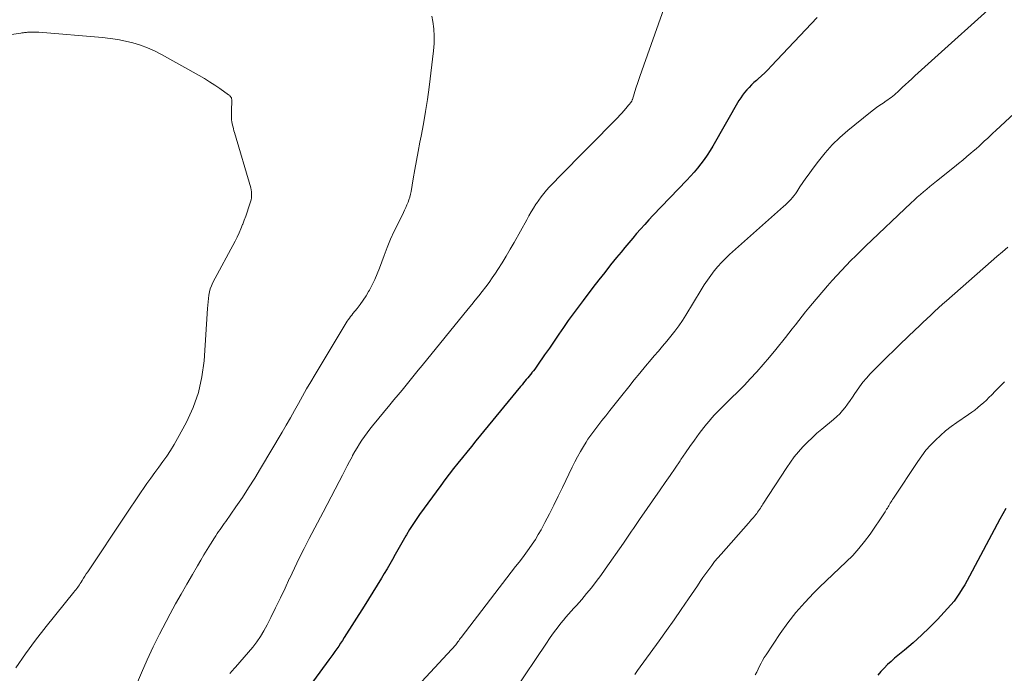
# Model space of a CAD drawing. Units: feet. Extents: x 2034996 to 2040005, y 539996 to 545000.
# Drawn here: x 2036783 to 2036906, y 541298 to 541380 of the extents above; entities that cross this region are included whole.
import ezdxf

# ---------------------------------------------------------------- set-up
doc = ezdxf.new("R2010")
doc.units = ezdxf.units.FT
doc.header["$LTSCALE"] = 100
doc.header["$MEASUREMENT"] = 0
doc.layers.add('CONTOUR INDEX', color=32, linetype='Continuous', lineweight=25)
doc.layers.add('CONTOUR INTERMEDIATE', color=40, linetype='Continuous', lineweight=15)

msp = doc.modelspace()

# ---------------------------------------------------------------- linework, layer by layer
at = {"layer": 'CONTOUR INDEX', "flags": 128}
for points, elevation in [([(2036882.44, 541380.31), (2036876.71, 541374.2), (2036876.32, 541373.8), (2036875.92, 541373.4), (2036875.5, 541373.01), (2036875.08, 541372.63), (2036874.86, 541372.44), (2036874.55, 541372.16), (2036874.25, 541371.87), (2036873.95, 541371.57), (2036873.66, 541371.27), (2036873.39, 541370.94), (2036873.14, 541370.61), (2036872.9, 541370.27), (2036872.68, 541369.91), (2036869.42, 541364.23), (2036869.07, 541363.65), (2036868.71, 541363.09), (2036868.32, 541362.53), (2036867.92, 541361.99), (2036867.5, 541361.46), (2036867.07, 541360.95), (2036866.62, 541360.44), (2036866.16, 541359.95), (2036861.94, 541355.53), (2036861.42, 541354.98), (2036860.91, 541354.42), (2036860.4, 541353.85), (2036859.9, 541353.28), (2036859.41, 541352.71), (2036858.92, 541352.13), (2036858.44, 541351.54), (2036857.95, 541350.96), (2036857.4, 541350.28), (2036856.65, 541349.35), (2036855.91, 541348.42), (2036855.17, 541347.48), (2036854.44, 541346.53), (2036853.21, 541344.92), (2036852.58, 541344.09), (2036851.96, 541343.25), (2036851.36, 541342.4), (2036850.77, 541341.54), (2036850.18, 541340.68), (2036849.59, 541339.82), (2036849, 541338.96), (2036848.4, 541338.1), (2036847.5, 541336.81), (2036847.34, 541336.57), (2036847.17, 541336.34), (2036847, 541336.11), (2036846.82, 541335.89), (2036846.81, 541335.87), (2036846.64, 541335.66), (2036846.46, 541335.44), (2036846.29, 541335.23), (2036846.11, 541335.02), (2036845.93, 541334.81), (2036845.76, 541334.6), (2036845.58, 541334.38), (2036845.4, 541334.17), (2036839.81, 541327.35), (2036839.25, 541326.66), (2036838.69, 541325.96), (2036838.13, 541325.27), (2036837.57, 541324.58), (2036837.02, 541323.88), (2036836.48, 541323.17), (2036835.94, 541322.46), (2036835.41, 541321.75), (2036832.78, 541318.13), (2036832.34, 541317.52), (2036831.92, 541316.89), (2036831.52, 541316.26), (2036831.12, 541315.61), (2036831.05, 541315.48), (2036830.71, 541314.9), (2036830.37, 541314.31), (2036830.04, 541313.71), (2036829.71, 541313.12), (2036829.38, 541312.52), (2036829.05, 541311.93), (2036828.71, 541311.34), (2036828.36, 541310.76), (2036828.01, 541310.16), (2036827.48, 541309.29), (2036826.95, 541308.41), (2036826.41, 541307.54), (2036825.86, 541306.67), (2036823.37, 541302.75), (2036823.14, 541302.39), (2036822.91, 541302.04), (2036822.68, 541301.68), (2036822.44, 541301.33), (2036822.19, 541300.99), (2036821.95, 541300.64), (2036821.7, 541300.3), (2036821.45, 541299.95), (2036816.83, 541293.64)], 920), ([(2036906.03, 541318.89), (2036905.65, 541318.23), (2036905.28, 541317.57), (2036901.49, 541310.44), (2036901.2, 541309.9), (2036900.9, 541309.36), (2036900.58, 541308.83), (2036900.26, 541308.31), (2036899.92, 541307.8), (2036899.56, 541307.3), (2036899.17, 541306.83), (2036898.76, 541306.37), (2036897.49, 541305.03), (2036896.5, 541304.02), (2036895.49, 541303.05), (2036894.45, 541302.11), (2036893.39, 541301.19), (2036892.14, 541300.17), (2036891.69, 541299.77), (2036891.25, 541299.37), (2036890.84, 541298.94), (2036890.43, 541298.49), (2036890.05, 541298.03)], 900)]:
    msp.add_lwpolyline(points, dxfattribs=dict(at, elevation=elevation))
at = {"layer": 'CONTOUR INTERMEDIATE', "flags": 128}
for points, elevation in [([(2036906.7, 541383.88), (2036894.68, 541373), (2036894.29, 541372.64), (2036893.89, 541372.28), (2036893.49, 541371.91), (2036893.1, 541371.54), (2036892.68, 541371.14), (2036892.5, 541370.97), (2036892.31, 541370.8), (2036892.11, 541370.64), (2036891.92, 541370.47), (2036891.72, 541370.32), (2036891.51, 541370.16), (2036891.31, 541370.02), (2036891.1, 541369.87), (2036890.7, 541369.61), (2036890.29, 541369.34), (2036889.89, 541369.05), (2036889.5, 541368.76), (2036889.11, 541368.45), (2036886.3, 541366.16), (2036885.3, 541365.29), (2036884.35, 541364.37), (2036883.46, 541363.38), (2036882.63, 541362.35), (2036881.83, 541361.28), (2036881.44, 541360.74), (2036881.05, 541360.21), (2036880.67, 541359.66), (2036880.31, 541359.11), (2036879.92, 541358.52), (2036879.74, 541358.26), (2036879.56, 541358.02), (2036879.36, 541357.78), (2036879.16, 541357.54), (2036878.94, 541357.32), (2036878.72, 541357.1), (2036878.5, 541356.89), (2036878.27, 541356.68), (2036871.51, 541350.67), (2036870.99, 541350.18), (2036870.49, 541349.68), (2036870.03, 541349.15), (2036869.58, 541348.6), (2036869.16, 541348.03), (2036868.75, 541347.45), (2036868.35, 541346.86), (2036867.98, 541346.26), (2036866.05, 541343.09), (2036865.62, 541342.41), (2036865.16, 541341.74), (2036864.68, 541341.09), (2036864.18, 541340.46), (2036863.66, 541339.83), (2036863.14, 541339.21), (2036862.62, 541338.59), (2036862.09, 541337.97), (2036861.71, 541337.52), (2036860.99, 541336.68), (2036860.29, 541335.83), (2036859.59, 541334.97), (2036858.91, 541334.11), (2036858.07, 541333.04), (2036857.57, 541332.41), (2036857.06, 541331.77), (2036856.55, 541331.14), (2036856.05, 541330.5), (2036855.55, 541329.88), (2036855.29, 541329.56), (2036855.03, 541329.23), (2036854.78, 541328.91), (2036854.53, 541328.58), (2036854.29, 541328.24), (2036854.05, 541327.91), (2036853.82, 541327.56), (2036853.6, 541327.21), (2036853.25, 541326.65), (2036852.88, 541326.02), (2036852.51, 541325.37), (2036852.17, 541324.72), (2036851.84, 541324.05), (2036850.65, 541321.53), (2036850.11, 541320.43), (2036849.57, 541319.33), (2036849.01, 541318.24), (2036848.44, 541317.16), (2036847.95, 541316.24), (2036847.6, 541315.63), (2036847.24, 541315.03), (2036846.86, 541314.44), (2036846.46, 541313.87), (2036846.04, 541313.3), (2036845.62, 541312.74), (2036845.2, 541312.18), (2036844.77, 541311.62), (2036837.96, 541302.76), (2036837.86, 541302.63), (2036837.76, 541302.49), (2036837.66, 541302.35), (2036837.56, 541302.21), (2036837.38, 541301.96), (2036837.3, 541301.85), (2036830.94, 541294.96)], 916), ([(2036863.56, 541382.11), (2036860.78, 541374.35), (2036860.53, 541373.63), (2036860.28, 541372.91), (2036860.05, 541372.18), (2036859.81, 541371.46), (2036859.37, 541370.04), (2036859.36, 541370.02), (2036859.36, 541370), (2036859.35, 541369.98), (2036859.34, 541369.96), (2036859.3, 541369.88), (2036859.29, 541369.86), (2036859.28, 541369.84), (2036859.27, 541369.82), (2036859.25, 541369.8), (2036859.16, 541369.67), (2036859.09, 541369.58), (2036859.03, 541369.5), (2036858.96, 541369.41), (2036858.9, 541369.33), (2036858.55, 541368.92), (2036858.31, 541368.63), (2036858.06, 541368.35), (2036857.81, 541368.08), (2036857.55, 541367.81), (2036850.06, 541360.23), (2036849.7, 541359.85), (2036849.34, 541359.47), (2036848.98, 541359.08), (2036848.63, 541358.69), (2036848.3, 541358.29), (2036847.97, 541357.89), (2036847.67, 541357.46), (2036847.37, 541357.03), (2036847.32, 541356.95), (2036847.02, 541356.47), (2036846.72, 541355.98), (2036846.44, 541355.49), (2036846.16, 541354.99), (2036844.6, 541352.16), (2036844.11, 541351.31), (2036843.61, 541350.46), (2036843.09, 541349.62), (2036842.56, 541348.79), (2036842.25, 541348.31), (2036841.86, 541347.73), (2036841.46, 541347.16), (2036841.04, 541346.6), (2036840.61, 541346.04), (2036840.18, 541345.49), (2036839.74, 541344.95), (2036839.3, 541344.4), (2036838.86, 541343.86), (2036833.08, 541336.79), (2036832.58, 541336.18), (2036832.08, 541335.56), (2036831.58, 541334.95), (2036831.08, 541334.33), (2036830.58, 541333.71), (2036830.08, 541333.1), (2036829.57, 541332.48), (2036829.07, 541331.87), (2036826.91, 541329.25), (2036826.56, 541328.81), (2036826.22, 541328.36), (2036825.89, 541327.91), (2036825.56, 541327.45), (2036825.26, 541326.98), (2036824.96, 541326.5), (2036824.68, 541326.02), (2036824.41, 541325.52), (2036824.33, 541325.36), (2036824.03, 541324.79), (2036823.73, 541324.21), (2036823.43, 541323.63), (2036823.13, 541323.05), (2036822.74, 541322.28), (2036822.24, 541321.31), (2036821.74, 541320.35), (2036821.23, 541319.39), (2036820.73, 541318.43), (2036818.97, 541315.13), (2036818.34, 541313.91), (2036817.72, 541312.68), (2036817.13, 541311.45), (2036816.54, 541310.2), (2036816.53, 541310.17), (2036815.96, 541308.94), (2036815.38, 541307.71), (2036814.79, 541306.49), (2036814.19, 541305.27), (2036813.72, 541304.33), (2036813.33, 541303.6), (2036812.91, 541302.9), (2036812.44, 541302.22), (2036811.94, 541301.56), (2036811.41, 541300.92), (2036810.87, 541300.29), (2036810.32, 541299.66), (2036809.77, 541299.05), (2036809.66, 541298.94), (2036809.08, 541298.25)], 924), ([(2036834.29, 541380.47), (2036834.41, 541379.81), (2036834.54, 541378.89), (2036834.61, 541377.98), (2036834.59, 541377.06), (2036834.52, 541376.14), (2036833.96, 541371.6), (2036833.75, 541370.06), (2036833.52, 541368.53), (2036833.26, 541367), (2036832.97, 541365.47), (2036832.82, 541364.71), (2036832.59, 541363.56), (2036832.38, 541362.42), (2036832.17, 541361.28), (2036831.97, 541360.14), (2036831.71, 541358.54), (2036831.64, 541358.19), (2036831.55, 541357.85), (2036831.45, 541357.52), (2036831.33, 541357.19), (2036831.2, 541356.86), (2036831.06, 541356.54), (2036830.91, 541356.22), (2036830.76, 541355.9), (2036830.08, 541354.56), (2036829.6, 541353.57), (2036829.14, 541352.57), (2036828.72, 541351.55), (2036828.33, 541350.52), (2036827.76, 541348.94), (2036827.49, 541348.24), (2036827.19, 541347.55), (2036826.86, 541346.88), (2036826.51, 541346.22), (2036826.41, 541346.04), (2036826.08, 541345.49), (2036825.73, 541344.95), (2036825.35, 541344.42), (2036824.96, 541343.91), (2036824.45, 541343.28), (2036824.3, 541343.09), (2036824.15, 541342.9), (2036824.01, 541342.71), (2036823.86, 541342.51), (2036823.72, 541342.32), (2036823.59, 541342.11), (2036823.46, 541341.91), (2036823.33, 541341.7), (2036819.71, 541335.64), (2036819.18, 541334.75), (2036818.66, 541333.85), (2036818.15, 541332.95), (2036817.65, 541332.04), (2036817.15, 541331.14), (2036816.64, 541330.23), (2036816.12, 541329.33), (2036815.6, 541328.44), (2036812.91, 541323.91), (2036812.17, 541322.69), (2036811.41, 541321.48), (2036810.63, 541320.29), (2036809.83, 541319.11), (2036808.55, 541317.27), (2036808.37, 541317.01), (2036808.19, 541316.76), (2036808.02, 541316.51), (2036807.84, 541316.26), (2036807.66, 541316.01), (2036807.49, 541315.75), (2036807.32, 541315.49), (2036807.16, 541315.24), (2036806.65, 541314.43), (2036806.24, 541313.76), (2036805.83, 541313.09), (2036805.43, 541312.42), (2036805.03, 541311.74), (2036804.39, 541310.65), (2036803.68, 541309.42), (2036802.98, 541308.19), (2036802.29, 541306.95), (2036801.61, 541305.7), (2036801.1, 541304.76), (2036800.27, 541303.17), (2036799.48, 541301.58), (2036798.73, 541299.96), (2036798.01, 541298.33), (2036796.91, 541295.73)], 928), ([(2036780.85, 541378.04), (2036782.93, 541378.35), (2036783.05, 541378.37), (2036783.17, 541378.38), (2036783.29, 541378.4), (2036783.4, 541378.42), (2036783.52, 541378.44), (2036783.64, 541378.45), (2036783.76, 541378.46), (2036783.88, 541378.47), (2036784.16, 541378.48), (2036784.42, 541378.49), (2036784.67, 541378.49), (2036784.93, 541378.48), (2036785.19, 541378.47), (2036793.15, 541377.79), (2036794.11, 541377.69), (2036795.07, 541377.54), (2036796.01, 541377.35), (2036796.96, 541377.13), (2036797.88, 541376.85), (2036798.78, 541376.52), (2036799.66, 541376.12), (2036800.52, 541375.68), (2036805.21, 541373.06), (2036805.88, 541372.67), (2036806.54, 541372.27), (2036807.19, 541371.85), (2036807.83, 541371.42), (2036808.91, 541370.65), (2036809, 541370.59), (2036809.07, 541370.51), (2036809.14, 541370.43), (2036809.2, 541370.34), (2036809.25, 541370.25), (2036809.28, 541370.15)], 932), ([(2036912.27, 541373.15), (2036904.78, 541366.16), (2036904.43, 541365.83), (2036904.08, 541365.51), (2036903.74, 541365.18), (2036903.39, 541364.86), (2036903.04, 541364.54), (2036902.69, 541364.22), (2036902.33, 541363.9), (2036901.97, 541363.59), (2036901.67, 541363.34), (2036901.16, 541362.91), (2036900.65, 541362.48), (2036900.13, 541362.05), (2036899.61, 541361.63), (2036897.36, 541359.84), (2036896.95, 541359.51), (2036896.55, 541359.18), (2036896.15, 541358.85), (2036895.75, 541358.51), (2036895.36, 541358.17), (2036894.97, 541357.82), (2036894.58, 541357.47), (2036894.2, 541357.11), (2036888.5, 541351.7), (2036887.89, 541351.1), (2036887.28, 541350.5), (2036886.67, 541349.9), (2036886.07, 541349.29), (2036885.48, 541348.66), (2036884.9, 541348.03), (2036884.33, 541347.4), (2036883.77, 541346.75), (2036881.86, 541344.52), (2036881.43, 541344), (2036881, 541343.48), (2036880.58, 541342.95), (2036880.17, 541342.42), (2036879.76, 541341.88), (2036879.34, 541341.35), (2036878.92, 541340.81), (2036878.5, 541340.29), (2036877.3, 541338.78), (2036876.52, 541337.83), (2036875.73, 541336.9), (2036874.91, 541335.99), (2036874.08, 541335.1), (2036873.37, 541334.34), (2036872.88, 541333.84), (2036872.39, 541333.33), (2036871.89, 541332.84), (2036871.38, 541332.34), (2036871.12, 541332.09), (2036870.75, 541331.73), (2036870.38, 541331.36), (2036870.01, 541330.98), (2036869.65, 541330.61), (2036869.29, 541330.22), (2036868.95, 541329.83), (2036868.62, 541329.43), (2036868.3, 541329.01), (2036867.73, 541328.26), (2036867.14, 541327.46), (2036866.56, 541326.66), (2036865.99, 541325.85), (2036865.43, 541325.03), (2036865.32, 541324.86), (2036864.71, 541323.95), (2036864.09, 541323.04), (2036863.47, 541322.14), (2036862.85, 541321.24), (2036860.26, 541317.5), (2036860, 541317.14), (2036859.75, 541316.77), (2036859.5, 541316.4), (2036859.25, 541316.04), (2036858.99, 541315.67), (2036858.74, 541315.3), (2036858.49, 541314.94), (2036858.24, 541314.57), (2036855.98, 541311.31), (2036855.42, 541310.53), (2036854.84, 541309.75), (2036854.25, 541308.99), (2036853.63, 541308.25), (2036853.03, 541307.52), (2036852.71, 541307.15), (2036852.38, 541306.78), (2036852.05, 541306.41), (2036851.72, 541306.05), (2036851.39, 541305.69), (2036851.06, 541305.32), (2036850.75, 541304.94), (2036850.44, 541304.55), (2036850.21, 541304.26), (2036849.8, 541303.72), (2036849.4, 541303.17), (2036849.01, 541302.62), (2036848.63, 541302.06), (2036844.61, 541296.05)], 912), ([(2036809.28, 541370.15), (2036809.3, 541370.05), (2036809.31, 541369.94), (2036809.3, 541369.46), (2036809.29, 541369.11), (2036809.29, 541368.76), (2036809.29, 541368.41), (2036809.28, 541368.06), (2036809.28, 541367.74), (2036809.29, 541367.5), (2036809.31, 541367.27), (2036809.35, 541367.05), (2036809.4, 541366.82), (2036809.46, 541366.6), (2036809.52, 541366.37), (2036809.58, 541366.15), (2036809.65, 541365.92), (2036811.68, 541358.99), (2036811.74, 541358.74), (2036811.78, 541358.5), (2036811.79, 541358.25), (2036811.78, 541357.99), (2036811.75, 541357.74), (2036811.71, 541357.49), (2036811.65, 541357.25), (2036811.57, 541357), (2036811.4, 541356.48), (2036811.23, 541355.97), (2036811.05, 541355.47), (2036810.87, 541354.97), (2036810.69, 541354.47), (2036810.66, 541354.41), (2036810.45, 541353.88), (2036810.23, 541353.36), (2036809.98, 541352.85), (2036809.73, 541352.34), (2036806.94, 541347.14), (2036806.77, 541346.76), (2036806.62, 541346.38), (2036806.52, 541345.98), (2036806.44, 541345.58), (2036806.39, 541345.16), (2036806.34, 541344.75), (2036806.31, 541344.33), (2036806.27, 541343.92), (2036805.85, 541337.37), (2036805.58, 541335.37), (2036805.16, 541333.42), (2036804.48, 541331.54), (2036803.64, 541329.71), (2036802.51, 541327.63), (2036802.09, 541326.89), (2036801.65, 541326.16), (2036801.17, 541325.46), (2036800.68, 541324.77), (2036800.17, 541324.08), (2036799.67, 541323.39), (2036799.18, 541322.7), (2036798.69, 541322), (2036798.43, 541321.63), (2036797.82, 541320.74), (2036797.22, 541319.85), (2036796.62, 541318.95), (2036796.02, 541318.06), (2036791.3, 541310.98), (2036791.12, 541310.71), (2036790.95, 541310.44), (2036790.78, 541310.17), (2036790.61, 541309.9), (2036790.47, 541309.68), (2036790.37, 541309.52), (2036790.26, 541309.36), (2036790.16, 541309.2), (2036790.05, 541309.04), (2036789.93, 541308.89), (2036789.82, 541308.74), (2036789.7, 541308.58), (2036789.58, 541308.43), (2036786.1, 541304.12), (2036784.78, 541302.44), (2036783.51, 541300.72), (2036782.3, 541298.96)], 932), ([(2036906.3, 541351.59), (2036905.6, 541351), (2036904.91, 541350.4), (2036904.22, 541349.8), (2036898.63, 541344.88), (2036898.13, 541344.44), (2036897.63, 541343.99), (2036897.14, 541343.53), (2036896.65, 541343.08), (2036896.16, 541342.62), (2036895.67, 541342.16), (2036895.19, 541341.69), (2036894.7, 541341.23), (2036892.83, 541339.44), (2036892.03, 541338.67), (2036891.24, 541337.89), (2036890.45, 541337.1), (2036889.67, 541336.31), (2036889.1, 541335.72), (2036888.63, 541335.21), (2036888.18, 541334.68), (2036887.76, 541334.12), (2036887.36, 541333.55), (2036887.17, 541333.26), (2036886.88, 541332.82), (2036886.58, 541332.39), (2036886.27, 541331.96), (2036885.96, 541331.54), (2036885.63, 541331.14), (2036885.28, 541330.75), (2036884.91, 541330.38), (2036884.51, 541330.04), (2036883.05, 541328.83), (2036882.43, 541328.3), (2036881.82, 541327.75), (2036881.24, 541327.18), (2036880.66, 541326.59), (2036880.12, 541325.98), (2036879.6, 541325.34), (2036879.12, 541324.69), (2036878.65, 541324.01), (2036875.69, 541319.44), (2036875.58, 541319.27), (2036875.47, 541319.1), (2036875.36, 541318.93), (2036875.25, 541318.77), (2036875.14, 541318.6), (2036875.02, 541318.44), (2036874.9, 541318.28), (2036874.78, 541318.13), (2036874.65, 541317.97), (2036874.46, 541317.74), (2036874.26, 541317.52), (2036874.07, 541317.29), (2036873.87, 541317.06), (2036870.45, 541313.19), (2036870.05, 541312.72), (2036869.65, 541312.25), (2036869.28, 541311.76), (2036868.91, 541311.27), (2036868.55, 541310.76), (2036868.19, 541310.26), (2036867.84, 541309.75), (2036867.5, 541309.24), (2036866.39, 541307.6), (2036865.48, 541306.27), (2036864.57, 541304.95), (2036863.64, 541303.63), (2036862.7, 541302.33), (2036860, 541298.63), (2036859.83, 541298.39), (2036859.67, 541298.15)], 908), ([(2036905.85, 541334.72), (2036905.28, 541334.16), (2036904.72, 541333.59), (2036904.27, 541333.12), (2036903.93, 541332.78), (2036903.6, 541332.45), (2036903.25, 541332.13), (2036902.89, 541331.81), (2036902.53, 541331.51), (2036902.16, 541331.21), (2036901.78, 541330.93), (2036901.39, 541330.66), (2036899.9, 541329.65), (2036899.2, 541329.14), (2036898.51, 541328.61), (2036897.86, 541328.04), (2036897.23, 541327.45), (2036896.63, 541326.82), (2036896.06, 541326.17), (2036895.54, 541325.48), (2036895.04, 541324.78), (2036891.98, 541320.17), (2036891.88, 541320.02), (2036891.78, 541319.86), (2036891.69, 541319.71), (2036891.59, 541319.55), (2036891.49, 541319.39), (2036891.41, 541319.24), (2036891.32, 541319.09), (2036891.23, 541318.94), (2036891.14, 541318.79), (2036891.05, 541318.64), (2036890.96, 541318.49), (2036890.86, 541318.34), (2036889.07, 541315.69), (2036888.39, 541314.76), (2036887.68, 541313.87), (2036886.9, 541313.03), (2036886.08, 541312.22), (2036885.24, 541311.44), (2036884.4, 541310.65), (2036883.58, 541309.85), (2036882.75, 541309.05), (2036882.03, 541308.34), (2036880.9, 541307.14), (2036879.81, 541305.9), (2036878.8, 541304.59), (2036877.84, 541303.25), (2036876.07, 541300.59), (2036875.85, 541300.25), (2036875.64, 541299.9), (2036875.45, 541299.54), (2036875.26, 541299.18), (2036875.08, 541298.81), (2036874.9, 541298.44), (2036874.72, 541298.08)], 904)]:
    msp.add_lwpolyline(points, dxfattribs=dict(at, elevation=elevation))

doc.saveas('drawing.dxf')
